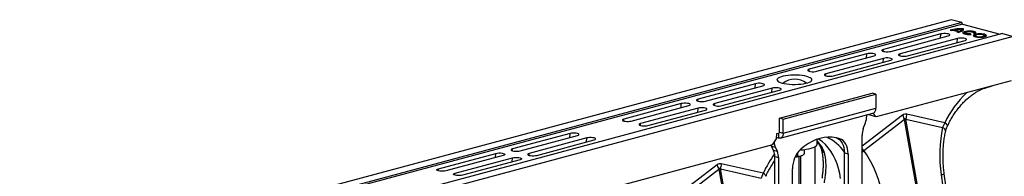
# Model space of a CAD drawing. Units: millimetres. Extents: x 773 to 17139, y 764 to 7801.
# Drawn here: x 4593 to 5344, y 2509 to 2628 of the extents above; entities that cross this region are included whole.
import ezdxf

# ---------------------------------------------------------------- set-up
doc = ezdxf.new("R2010")
doc.units = ezdxf.units.MM
doc.layers.add('ACO_DRAINAGE', color=7, linetype='CONTINUOUS')

# ---------------------------------------------------------------- blocks, each defined once
blk = doc.blocks.new('ACO_-_32831_-_ISO')
at = {"layer": 'ACO_DRAINAGE', "linetype": 'Continuous'}
for p, q in [((611.94, 1118.41), (-98.41, 928.1)), ((620.14, 1116.22), (-90.21, 925.91)), ((620.82, 1115.06), (-89.53, 924.75)), ((620.14, 1116.22), (611.94, 1118.41)), ((620.82, 1115.06), (620.14, 1116.22)), ((620.82, 1115.06), (649.43, 1107.39)), ((621.43, 1110.83), (621.55, 1111.56)), ((621.57, 1111.18), (621.55, 1111.56)), ((651.25, 1107.88), (-59.1, 917.57)), ((659.45, 1105.68), (-50.9, 915.37)), ((604.23, 1107.58), (560.39, 1095.83)), ((566.04, 1094.32), (609.88, 1106.06)), ((616.96, 1104.17), (573.11, 1092.42)), ((604.03, 1104.49), (604.23, 1107.58)), ((605.24, 1107.78), (604.23, 1107.58)), ((606.43, 1107.88), (605.24, 1107.78)), ((607.68, 1107.88), (606.43, 1107.88)), ((608.87, 1107.78), (607.68, 1107.88)), ((609.88, 1107.58), (608.87, 1107.78)), ((610.62, 1107.31), (609.88, 1107.58)), ((609.88, 1106.06), (610.62, 1106.34)), ((611.01, 1106.99), (610.62, 1107.31)), ((610.62, 1106.34), (611.01, 1106.65)), ((611.01, 1106.65), (611.01, 1106.99)), ((611.29, 1110.52), (612.47, 1110.2)), ((613.4, 1110.43), (617.33, 1109.37)), ((614.62, 1110.1), (614.79, 1110.69)), ((614.79, 1110.69), (618.29, 1109.75)), ((616.49, 1109.12), (617.67, 1108.81)), ((616.75, 1101.08), (616.96, 1104.17)), ((617.97, 1104.37), (616.96, 1104.17)), ((617.46, 1108.87), (617.33, 1109.37)), ((617.44, 1108.95), (617.81, 1108.85)), ((617.67, 1108.81), (618.62, 1109.09)), ((619.16, 1104.47), (617.97, 1104.37)), ((618.32, 1109.05), (618.29, 1109.75)), ((618.62, 1109.09), (619.45, 1109.4)), ((620.41, 1104.47), (619.16, 1104.47)), ((619.45, 1109.4), (620.15, 1109.73)), ((620.07, 1110.2), (619.88, 1111.11)), ((620.03, 1110.55), (619.99, 1110.55)), ((621.39, 1110.55), (620.03, 1110.55)), ((620.15, 1109.73), (620.72, 1110.07)), ((621.6, 1104.37), (620.41, 1104.47)), ((620.72, 1110.07), (621.15, 1110.43)), ((621.31, 1108.97), (620.99, 1108.61)), ((620.99, 1108.61), (621.05, 1108.24)), ((621.05, 1108.24), (621.48, 1107.89)), ((621.15, 1110.43), (621.43, 1110.8)), ((621.98, 1109.29), (621.31, 1108.97)), ((621.43, 1110.8), (621.57, 1111.18)), ((621.48, 1107.89), (622.25, 1107.59)), ((622.61, 1104.17), (621.6, 1104.37)), ((622.95, 1109.55), (621.98, 1109.29)), ((622.25, 1107.59), (623.29, 1107.35)), ((622.46, 1107.53), (622.47, 1107.56)), ((622.64, 1108.52), (622.47, 1107.56)), ((623.35, 1103.9), (622.61, 1104.17)), ((622.67, 1108.6), (622.98, 1108.87)), ((622.7, 1108.31), (622.67, 1108.6)), ((623.08, 1108.03), (622.7, 1108.31)), ((624.15, 1109.73), (622.95, 1109.55)), ((622.98, 1108.87), (623.61, 1109.11)), ((623.77, 1107.81), (623.08, 1108.03)), ((623.29, 1107.35), (624.54, 1107.2)), ((623.61, 1109.11), (624.5, 1109.28)), ((624.7, 1107.65), (623.77, 1107.81)), ((625.49, 1109.81), (624.15, 1109.73)), ((624.5, 1109.28), (625.54, 1109.37)), ((624.54, 1107.2), (625.9, 1107.14)), ((625.75, 1107.59), (624.7, 1107.65)), ((626.86, 1109.8), (625.49, 1109.81)), ((625.54, 1109.37), (626.62, 1109.36)), ((626.83, 1107.62), (625.75, 1107.59)), ((625.9, 1107.14), (627.26, 1107.19)), ((626.62, 1109.36), (627.64, 1109.25)), ((626.78, 1107.17), (626.83, 1107.62)), ((627.26, 1107.19), (626.83, 1107.62)), ((628.17, 1109.68), (626.86, 1109.8)), ((627.64, 1109.25), (628.48, 1109.07)), ((629.31, 1109.48), (628.17, 1109.68)), ((628.48, 1109.07), (629.05, 1108.82)), ((629, 1106.58), (628.95, 1106.21)), ((628.95, 1106.21), (629.27, 1105.86)), ((629.41, 1106.92), (629, 1106.58)), ((629.05, 1108.82), (629.3, 1108.54)), ((629.3, 1108.54), (629.19, 1108.25)), ((629.19, 1108.25), (630.8, 1108.13)), ((629.27, 1105.86), (629.94, 1105.54)), ((629.35, 1108.24), (629.3, 1108.52)), ((630.19, 1109.2), (629.31, 1109.48)), ((629.98, 1108.24), (629.31, 1108.45)), ((630.16, 1107.23), (629.41, 1106.92)), ((629.94, 1105.54), (630.9, 1105.28)), ((630.1, 1108.18), (629.98, 1108.24)), ((631.18, 1107.47), (630.16, 1107.23)), ((630.76, 1108.86), (630.19, 1109.2)), ((630.6, 1106.39), (630.42, 1105.43)), ((630.42, 1105.43), (630.42, 1105.42)), ((630.42, 1105.42), (630.42, 1105.39)), ((630.82, 1106.67), (630.6, 1106.39)), ((630.6, 1106.39), (630.73, 1106.09)), ((630.73, 1106.09), (631.21, 1105.83)), ((630.97, 1108.5), (630.76, 1108.86)), ((630.8, 1108.13), (630.97, 1108.5)), ((631.38, 1106.93), (630.82, 1106.67)), ((630.9, 1105.28), (632.09, 1105.1)), ((632.41, 1107.63), (631.18, 1107.47)), ((631.21, 1105.83), (631.99, 1105.62)), ((632.22, 1107.12), (631.38, 1106.93)), ((631.99, 1105.62), (632.97, 1105.49)), ((632.09, 1105.1), (633.41, 1105.02)), ((633.24, 1107.22), (632.22, 1107.12)), ((633.75, 1107.69), (632.41, 1107.63)), ((632.97, 1105.49), (634.06, 1105.46)), ((634.34, 1107.23), (633.24, 1107.22)), ((633.41, 1105.02), (634.78, 1105.03)), ((635.11, 1107.65), (633.75, 1107.69)), ((634.06, 1105.46), (635.14, 1105.52)), ((635.39, 1107.15), (634.34, 1107.23)), ((634.78, 1105.03), (636.07, 1105.14)), ((636.38, 1107.52), (635.11, 1107.65)), ((635.14, 1105.52), (636.08, 1105.67)), ((636.28, 1106.98), (635.39, 1107.15)), ((636.07, 1105.14), (637.21, 1105.34)), ((636.08, 1105.67), (636.79, 1105.89)), ((636.92, 1106.74), (636.28, 1106.98)), ((637.46, 1107.3), (636.38, 1107.52)), ((636.79, 1105.89), (637.19, 1106.16)), ((637.23, 1106.46), (636.92, 1106.74)), ((637.19, 1106.16), (637.23, 1106.46)), ((637.21, 1105.34), (638.11, 1105.61)), ((637.43, 1105.43), (637.25, 1106.39)), ((638.13, 1106.02), (637.34, 1106.3)), ((637.44, 1105.39), (637.43, 1105.43)), ((638.28, 1107), (637.46, 1107.3)), ((638.11, 1105.61), (638.69, 1105.94)), ((638.49, 1105.8), (638.13, 1106.02)), ((638.78, 1106.67), (638.28, 1107)), ((638.69, 1105.94), (638.92, 1106.3)), ((638.92, 1106.3), (638.78, 1106.67)), ((651.25, 1107.88), (659.45, 1105.68)), ((578.77, 1090.91), (622.61, 1102.65)), ((622.61, 1102.65), (623.35, 1102.93)), ((623.73, 1103.58), (623.35, 1103.9)), ((623.35, 1102.93), (623.73, 1103.24)), ((623.73, 1103.24), (623.73, 1103.58)), ((547.66, 1092.42), (503.82, 1080.68)), ((509.48, 1079.16), (553.32, 1090.91)), ((560.39, 1089.01), (516.55, 1077.27)), ((547.46, 1089.34), (547.66, 1092.42)), ((548.67, 1092.62), (547.66, 1092.42)), ((549.86, 1092.73), (548.67, 1092.62)), ((551.11, 1092.73), (549.86, 1092.73)), ((552.3, 1092.62), (551.11, 1092.73)), ((553.32, 1092.42), (552.3, 1092.62)), ((554.05, 1092.15), (553.32, 1092.42)), ((553.32, 1090.91), (554.05, 1091.18)), ((554.44, 1091.83), (554.05, 1092.15)), ((554.05, 1091.18), (554.44, 1091.5)), ((554.44, 1091.5), (554.44, 1091.83)), ((559.65, 1095.56), (559.26, 1095.24)), ((559.26, 1095.24), (559.26, 1094.91)), ((559.26, 1094.91), (559.65, 1094.59)), ((560.39, 1095.83), (559.65, 1095.56)), ((559.65, 1094.59), (560.39, 1094.32)), ((560.19, 1085.93), (560.39, 1089.01)), ((560.29, 1094.35), (560.39, 1095.83)), ((560.39, 1094.32), (561.4, 1094.12)), ((561.4, 1089.21), (560.39, 1089.01)), ((561.4, 1094.12), (562.59, 1094.02)), ((562.59, 1089.32), (561.4, 1089.21)), ((562.59, 1094.02), (563.84, 1094.02)), ((563.84, 1089.32), (562.59, 1089.32)), ((563.84, 1094.02), (565.03, 1094.12)), ((565.03, 1089.21), (563.84, 1089.32)), ((565.03, 1094.12), (566.04, 1094.32)), ((566.04, 1089.01), (565.03, 1089.21)), ((566.78, 1088.74), (566.04, 1089.01)), ((572.38, 1092.15), (571.99, 1091.83)), ((571.99, 1091.83), (571.99, 1091.5)), ((571.99, 1091.5), (572.38, 1091.18)), ((573.11, 1092.42), (572.38, 1092.15)), ((572.38, 1091.18), (573.11, 1090.91)), ((573.02, 1090.94), (573.11, 1092.42)), ((573.11, 1090.91), (574.13, 1090.71)), ((574.13, 1090.71), (575.32, 1090.61)), ((575.32, 1090.61), (576.57, 1090.61)), ((576.57, 1090.61), (577.76, 1090.71)), ((577.76, 1090.71), (578.77, 1090.91)), ((522.2, 1075.75), (566.04, 1087.5)), ((566.04, 1087.5), (566.78, 1087.77)), ((567.17, 1088.42), (566.78, 1088.74)), ((566.78, 1087.77), (567.17, 1088.09)), ((567.17, 1088.09), (567.17, 1088.42)), ((480.1, 1074.02), (479.47, 1073.45)), ((481.06, 1074.55), (480.1, 1074.02)), ((482.34, 1075.03), (481.06, 1074.55)), ((483.9, 1075.45), (482.34, 1075.03)), ((485.69, 1075.79), (483.9, 1075.45)), ((487.66, 1076.05), (485.69, 1075.79)), ((489.77, 1076.22), (487.66, 1076.05)), ((491.95, 1076.29), (489.77, 1076.22)), ((494.15, 1076.26), (491.95, 1076.29)), ((496.31, 1076.14), (494.15, 1076.26)), ((498.35, 1075.93), (496.31, 1076.14)), ((500.24, 1075.63), (498.35, 1075.93)), ((501.92, 1075.25), (500.24, 1075.63)), ((503.35, 1074.8), (501.92, 1075.25)), ((503.08, 1080.41), (502.7, 1080.09)), ((502.7, 1080.09), (502.7, 1079.75)), ((502.7, 1079.75), (503.08, 1079.43)), ((503.82, 1080.68), (503.08, 1080.41)), ((503.08, 1079.43), (503.82, 1079.16)), ((504.47, 1074.29), (503.35, 1074.8)), ((503.72, 1079.19), (503.82, 1080.68)), ((503.82, 1079.16), (504.83, 1078.97)), ((505.27, 1073.74), (504.47, 1074.29)), ((504.83, 1078.97), (506.02, 1078.86)), ((506.02, 1078.86), (507.27, 1078.86)), ((507.27, 1078.86), (508.46, 1078.97)), ((508.46, 1078.97), (509.48, 1079.16)), ((515.81, 1077), (515.42, 1076.68)), ((515.42, 1076.68), (515.42, 1076.34)), ((515.42, 1076.34), (515.81, 1076.02)), ((516.55, 1077.27), (515.81, 1077)), ((515.81, 1076.02), (516.55, 1075.75)), ((516.45, 1075.78), (516.55, 1077.27)), ((516.55, 1075.75), (517.56, 1075.56)), ((517.56, 1075.56), (518.75, 1075.45)), ((518.75, 1075.45), (520, 1075.45)), ((520, 1075.45), (521.19, 1075.56)), ((521.19, 1075.56), (522.2, 1075.75)), ((462.81, 1069.69), (418.97, 1057.95)), ((424.62, 1056.43), (468.46, 1068.18)), ((462.6, 1066.61), (462.81, 1069.69)), ((463.82, 1069.89), (462.81, 1069.69)), ((465.01, 1069.99), (463.82, 1069.89)), ((466.26, 1069.99), (465.01, 1069.99)), ((467.45, 1069.89), (466.26, 1069.99)), ((468.46, 1069.69), (467.45, 1069.89)), ((469.2, 1069.42), (468.46, 1069.69)), ((468.46, 1068.18), (469.2, 1068.45)), ((469.59, 1069.1), (469.2, 1069.42)), ((469.2, 1068.45), (469.59, 1068.77)), ((469.59, 1068.77), (469.59, 1069.1)), ((476.55, 1066.48), (475.53, 1066.28)), ((477.74, 1066.58), (476.55, 1066.48)), ((478.99, 1066.58), (477.74, 1066.58)), ((480.18, 1066.48), (478.99, 1066.58)), ((479.47, 1073.45), (479.2, 1072.87)), ((479.2, 1072.87), (479.29, 1072.28)), ((479.29, 1072.28), (479.74, 1071.7)), ((479.74, 1071.7), (480.54, 1071.16)), ((481.19, 1066.28), (480.18, 1066.48)), ((480.54, 1071.16), (481.66, 1070.65)), ((481.66, 1070.65), (483.09, 1070.2)), ((483.09, 1070.2), (484.76, 1069.82)), ((484.76, 1069.82), (486.65, 1069.52)), ((486.65, 1069.52), (488.7, 1069.3)), ((488.7, 1069.3), (490.86, 1069.18)), ((490.86, 1069.18), (493.06, 1069.16)), ((493.06, 1069.16), (495.24, 1069.23)), ((495.24, 1069.23), (497.35, 1069.4)), ((497.35, 1069.4), (499.32, 1069.66)), ((499.32, 1069.66), (501.11, 1070)), ((501.11, 1070), (502.67, 1070.42)), ((502.67, 1070.42), (503.95, 1070.9)), ((503.95, 1070.9), (504.91, 1071.43)), ((504.91, 1071.43), (505.54, 1071.99)), ((505.72, 1073.16), (505.27, 1073.74)), ((505.54, 1071.99), (505.81, 1072.58)), ((505.81, 1072.58), (505.72, 1073.16)), ((657.72, 1071.96), (554.89, 1044.41)), ((639.29, 1066.79), (642.82, 1067.73)), ((640.23, 1067.15), (639.29, 1066.79)), ((640.63, 1067.38), (640.23, 1067.15)), ((643.77, 1068.1), (642.82, 1067.73)), ((644.16, 1068.33), (643.77, 1068.1)), ((475.53, 1066.28), (431.69, 1054.54)), ((437.35, 1053.02), (481.19, 1064.77)), ((475.33, 1063.2), (475.53, 1066.28)), ((481.13, 1043.5), (551.84, 1062.44)), ((481.93, 1066.01), (481.19, 1066.28)), ((481.19, 1064.77), (481.93, 1065.04)), ((482.31, 1065.69), (481.93, 1066.01)), ((481.93, 1065.04), (482.31, 1065.36)), ((482.31, 1065.36), (482.31, 1065.69)), ((483.96, 1042.74), (554.67, 1061.68)), ((554.67, 1061.68), (551.84, 1062.44)), ((554.67, 1061.68), (554.67, 1051.08)), ((406.24, 1054.54), (362.4, 1042.79)), ((368.05, 1041.28), (411.89, 1053.02)), ((406.04, 1051.45), (406.24, 1054.54)), ((407.25, 1054.73), (406.24, 1054.54)), ((408.44, 1054.84), (407.25, 1054.73)), ((409.69, 1054.84), (408.44, 1054.84)), ((410.88, 1054.73), (409.69, 1054.84)), ((411.89, 1054.54), (410.88, 1054.73)), ((412.63, 1054.26), (411.89, 1054.54)), ((411.89, 1053.02), (412.63, 1053.29)), ((413.02, 1053.95), (412.63, 1054.26)), ((412.63, 1053.29), (413.02, 1053.61)), ((413.02, 1053.61), (413.02, 1053.95)), ((418.23, 1057.67), (417.84, 1057.36)), ((417.84, 1057.36), (417.84, 1057.02)), ((417.84, 1057.02), (418.23, 1056.7)), ((418.97, 1057.95), (418.23, 1057.67)), ((418.23, 1056.7), (418.97, 1056.43)), ((418.87, 1056.46), (418.97, 1057.95)), ((418.97, 1056.43), (419.98, 1056.23)), ((419.98, 1056.23), (421.17, 1056.13)), ((421.17, 1051.43), (419.98, 1051.32)), ((421.17, 1056.13), (422.42, 1056.13)), ((422.42, 1051.43), (421.17, 1051.43)), ((422.42, 1056.13), (423.61, 1056.23)), ((423.61, 1051.32), (422.42, 1051.43)), ((423.61, 1056.23), (424.62, 1056.43)), ((430.96, 1054.26), (430.57, 1053.95)), ((430.57, 1053.95), (430.57, 1053.61)), ((430.57, 1053.61), (430.96, 1053.29)), ((431.69, 1054.54), (430.96, 1054.26)), ((430.96, 1053.29), (431.69, 1053.02)), ((431.6, 1053.05), (431.69, 1054.54)), ((431.69, 1053.02), (432.71, 1052.82)), ((432.71, 1052.82), (433.9, 1052.72)), ((433.9, 1052.72), (435.15, 1052.72)), ((435.15, 1052.72), (436.34, 1052.82)), ((436.34, 1052.82), (437.35, 1053.02)), ((418.97, 1051.13), (375.12, 1039.38)), ((380.78, 1037.87), (424.62, 1049.61)), ((418.76, 1048.04), (418.97, 1051.13)), ((419.98, 1051.32), (418.97, 1051.13)), ((424.62, 1051.13), (423.61, 1051.32)), ((425.36, 1050.85), (424.62, 1051.13)), ((424.62, 1049.61), (425.36, 1049.88)), ((425.74, 1050.54), (425.36, 1050.85)), ((425.36, 1049.88), (425.74, 1050.2)), ((425.74, 1050.2), (425.74, 1050.54)), ((481.72, 1028.26), (552.43, 1047.2)), ((483.96, 1032.14), (554.67, 1051.08)), ((575.05, 1045.73), (544.07, 1022.16)), ((547.6, 1045.91), (547.6, 1044.96)), ((549.23, 1045.93), (548.92, 1046.26)), ((554.89, 1044.41), (549.23, 1045.93)), ((552.41, 1047.2), (554.89, 1044.41)), ((607.29, 1040), (578.13, 1046.56)), ((361.66, 1042.52), (361.27, 1042.2)), ((361.27, 1042.2), (361.27, 1041.87)), ((361.27, 1041.87), (361.66, 1041.55)), ((362.4, 1042.79), (361.66, 1042.52)), ((361.66, 1041.55), (362.4, 1041.28)), ((362.3, 1041.3), (362.4, 1042.79)), ((362.4, 1041.28), (363.41, 1041.08)), ((363.41, 1041.08), (364.6, 1040.97)), ((364.6, 1040.97), (365.85, 1040.97)), ((365.85, 1040.97), (367.04, 1041.08)), ((367.04, 1041.08), (368.05, 1041.28)), ((374.39, 1039.11), (374, 1038.79)), ((374, 1038.79), (374, 1038.46)), ((374, 1038.46), (374.39, 1038.14)), ((375.12, 1039.38), (374.39, 1039.11)), ((374.39, 1038.14), (375.12, 1037.87)), ((375.03, 1037.89), (375.12, 1039.38)), ((375.12, 1037.87), (376.14, 1037.67)), ((376.14, 1037.67), (377.33, 1037.56)), ((377.33, 1037.56), (378.58, 1037.56)), ((378.58, 1037.56), (379.77, 1037.67)), ((379.77, 1037.67), (380.78, 1037.87)), ((481.13, 1032.9), (481.13, 1043.5)), ((483.96, 1042.74), (481.13, 1043.5)), ((483.96, 1032.14), (483.96, 1042.74)), ((545.01, 1035.58), (546.65, 1039.89)), ((545.43, 1018.9), (576.33, 1042.4)), ((576.33, 1042.4), (597.19, 922.82)), ((598.42, 923.15), (577.56, 1042.73)), ((577.56, 1042.73), (605.55, 1036.44)), ((607.29, 1040), (605.55, 1036.44)), ((606.57, 1035.76), (605.55, 1036.44)), ((608.17, 1039.29), (607.29, 1040)), ((608.8, 1038.65), (608.17, 1039.29)), ((609.17, 1038.11), (608.8, 1038.65)), ((609.27, 1037.69), (609.17, 1038.11)), ((609.23, 1037.56), (609.27, 1037.69)), ((321.38, 1031.8), (277.54, 1020.06)), ((283.2, 1018.54), (327.04, 1030.29)), ((321.18, 1028.72), (321.38, 1031.8)), ((322.4, 1032), (321.38, 1031.8)), ((323.59, 1032.1), (322.4, 1032)), ((324.84, 1032.1), (323.59, 1032.1)), ((326.03, 1032), (324.84, 1032.1)), ((327.04, 1031.8), (326.03, 1032)), ((327.78, 1031.53), (327.04, 1031.8)), ((327.04, 1030.29), (327.78, 1030.56)), ((328.16, 1031.21), (327.78, 1031.53)), ((327.78, 1030.56), (328.16, 1030.88)), ((328.16, 1030.88), (328.16, 1031.21)), ((478.83, 1027.84), (479.18, 1031.73)), ((479.18, 1031.73), (480.53, 1032.09)), ((480.43, 1032.07), (480.43, 1028.27)), ((480.56, 1032.1), (480.53, 1032.11)), ((480.7, 1032.12), (480.56, 1032.1)), ((480.82, 1032.18), (480.7, 1032.12)), ((480.93, 1032.27), (480.82, 1032.18)), ((481.01, 1032.39), (480.93, 1032.27)), ((481.08, 1032.54), (481.01, 1032.39)), ((481.12, 1032.71), (481.08, 1032.54)), ((481.13, 1032.9), (481.12, 1032.71)), ((481.13, 1032.9), (483.96, 1032.14)), ((482.93, 1029.01), (482.39, 1028.56)), ((483.37, 1029.62), (482.93, 1029.01)), ((483.69, 1030.37), (483.37, 1029.62)), ((483.89, 1031.22), (483.69, 1030.37)), ((483.96, 1032.14), (483.89, 1031.22)), ((518.33, 1029.04), (515.3, 1028.74)), ((521.32, 1028.99), (518.33, 1029.04)), ((524.25, 1028.59), (521.32, 1028.99)), ((544.07, 970.14), (544.07, 1030.51)), ((607.31, 1035.07), (606.57, 1035.76)), ((607.76, 1034.41), (607.31, 1035.07)), ((607.88, 1033.79), (607.76, 1034.41)), ((607.86, 1033.64), (607.88, 1033.79)), ((475.9, 1023.25), (130.62, 930.75)), ((334.11, 1028.39), (290.27, 1016.65)), ((295.93, 1015.13), (339.77, 1026.88)), ((333.91, 1025.31), (334.11, 1028.39)), ((335.13, 1028.59), (334.11, 1028.39)), ((336.32, 1028.69), (335.13, 1028.59)), ((337.57, 1028.69), (336.32, 1028.69)), ((338.76, 1028.59), (337.57, 1028.69)), ((339.77, 1028.39), (338.76, 1028.59)), ((340.51, 1028.12), (339.77, 1028.39)), ((339.77, 1026.88), (340.51, 1027.15)), ((340.89, 1027.8), (340.51, 1028.12)), ((340.51, 1027.15), (340.89, 1027.47)), ((340.89, 1027.47), (340.89, 1027.8)), ((474.71, 1022.93), (474.79, 1022.71)), ((474.79, 1022.71), (475.01, 1022.21)), ((475.01, 1022.21), (477.84, 1021.45)), ((476.65, 1018.78), (475.01, 1022.21)), ((475.9, 1023.25), (478.83, 1027.84)), ((477.84, 1021.45), (479.48, 1018.02)), ((480.43, 1028.27), (478.91, 1028.68)), ((481.12, 1028.18), (480.43, 1028.27)), ((481.78, 1028.27), (481.12, 1028.18)), ((482.39, 1028.56), (481.78, 1028.27)), ((500.24, 1022.16), (497.4, 1019.89)), ((503.17, 1024.13), (500.24, 1022.16)), ((506.16, 1025.78), (503.17, 1024.13)), ((509.19, 1027.1), (506.16, 1025.78)), ((506.81, 1021.08), (508.06, 1021.66)), ((508, 1021.63), (508, 979.8)), ((508.06, 1021.66), (508.99, 1022.27)), ((508.99, 1022.27), (509.57, 1022.92)), ((512.25, 1028.09), (509.19, 1027.1)), ((509.57, 1022.92), (509.8, 1023.58)), ((509.8, 1023.67), (509.8, 1027.33)), ((509.8, 1025.95), (511.6, 1023.72)), ((509.8, 1023.58), (509.8, 1023.67)), ((511.34, 1027.14), (510.58, 1027.59)), ((513.83, 1025.38), (511.34, 1027.14)), ((511.6, 1023.72), (513.57, 1020.8)), ((515.3, 1028.74), (512.25, 1028.09)), ((516.18, 1023.31), (513.83, 1025.38)), ((518.35, 1020.93), (516.18, 1023.31)), ((527.1, 1027.85), (524.25, 1028.59)), ((524.4, 1028.56), (525.63, 1027.99)), ((527.1, 1027.85), (524.55, 1028.53)), ((525.63, 1027.99), (526.87, 1027.1)), ((526.87, 1027.1), (527.97, 1025.93)), ((528.45, 1027.24), (527.1, 1027.85)), ((527.97, 1025.93), (528.9, 1024.52)), ((529.7, 1026.34), (528.45, 1027.24)), ((528.9, 1024.52), (529.64, 1022.89)), ((529.64, 1022.89), (530.19, 1021.08)), ((530.8, 1025.17), (529.7, 1026.34)), ((531.73, 1023.76), (530.8, 1025.17)), ((532.47, 1022.13), (531.73, 1023.76)), ((533.02, 1020.32), (532.47, 1022.13)), ((220.98, 1004.9), (264.82, 1016.65)), ((270.47, 1015.13), (226.63, 1003.39)), ((264.61, 1013.56), (264.82, 1016.65)), ((264.82, 1016.65), (265.83, 1016.84)), ((265.83, 1016.84), (267.02, 1016.95)), ((267.02, 1016.95), (268.27, 1016.95)), ((268.27, 1016.95), (269.46, 1016.84)), ((269.46, 1016.84), (270.47, 1016.65)), ((270.47, 1016.65), (271.21, 1016.38)), ((271.21, 1015.4), (270.47, 1015.13)), ((271.21, 1016.38), (271.6, 1016.06)), ((271.6, 1015.72), (271.21, 1015.4)), ((271.6, 1016.06), (271.6, 1015.72)), ((276.81, 1019.79), (276.42, 1019.47)), ((276.42, 1019.47), (276.42, 1019.13)), ((276.42, 1019.13), (276.81, 1018.81)), ((277.54, 1020.06), (276.81, 1019.79)), ((276.81, 1018.81), (277.54, 1018.54)), ((277.45, 1018.57), (277.54, 1020.06)), ((277.54, 1018.54), (278.56, 1018.35)), ((278.56, 1018.35), (279.75, 1018.24)), ((279.75, 1018.24), (281, 1018.24)), ((281, 1018.24), (282.19, 1018.35)), ((282.19, 1018.35), (283.2, 1018.54)), ((289.54, 1016.38), (289.15, 1016.06)), ((289.15, 1016.06), (289.15, 1015.72)), ((289.15, 1015.72), (289.54, 1015.4)), ((290.27, 1016.65), (289.54, 1016.38)), ((289.54, 1015.4), (290.27, 1015.13)), ((290.17, 1015.16), (290.27, 1016.65)), ((290.27, 1015.13), (291.28, 1014.94)), ((291.28, 1014.94), (292.47, 1014.83)), ((292.47, 1014.83), (293.73, 1014.83)), ((293.73, 1014.83), (294.92, 1014.94)), ((294.92, 1014.94), (295.93, 1015.13)), ((479.48, 1018.02), (476.65, 1018.78)), ((477.6, 1014.22), (480.43, 1013.46)), ((477.6, 953.85), (477.6, 1014.22)), ((493.17, 1014.2), (493.69, 1014.22)), ((493.69, 1014.22), (494.03, 1014.25)), ((494.74, 1016.91), (494.74, 1014.79)), ((496.05, 966.82), (496.05, 1014.45)), ((496.67, 1019.23), (496.8, 1019.24)), ((496.8, 1019.24), (499.16, 1019.44)), ((497.4, 987.62), (497.4, 1014.73)), ((498.89, 1015.35), (499.5, 1015.78)), ((499.16, 1019.44), (501.39, 1019.74)), ((500.05, 1019.55), (500.05, 1016.21)), ((501.39, 1019.74), (503.43, 1020.11)), ((503.43, 1020.11), (505.25, 1020.57)), ((505.25, 1020.57), (506.81, 1021.08)), ((520.33, 1018.27), (518.35, 1020.93)), ((522.11, 1015.35), (520.33, 1018.27)), ((523.68, 1012.18), (522.11, 1015.35)), ((530.19, 1021.08), (530.52, 1019.12)), ((530.52, 1019.12), (530.63, 1017.06)), ((530.63, 1017.06), (533.46, 1016.31)), ((530.63, 978.72), (530.63, 1017.06)), ((533.35, 1018.36), (533.02, 1020.32)), ((533.46, 1016.31), (533.35, 1018.36)), ((533.46, 1016.31), (533.46, 977.96)), ((545.43, 1018.9), (544.07, 1020.38)), ((544.07, 1017.44), (544.31, 1017.68)), ((544.31, 1017.68), (545.43, 1018.9)), ((233.7, 1001.49), (277.54, 1013.24)), ((283.2, 1011.72), (239.36, 999.98)), ((277.34, 1010.15), (277.54, 1013.24)), ((277.54, 1013.24), (278.56, 1013.43)), ((278.56, 1013.43), (279.75, 1013.54)), ((279.75, 1013.54), (281, 1013.54)), ((281, 1013.54), (282.19, 1013.43)), ((282.19, 1013.43), (283.2, 1013.24)), ((283.2, 1013.24), (283.94, 1012.97)), ((283.94, 1011.99), (283.2, 1011.72)), ((283.94, 1012.97), (284.32, 1012.65)), ((284.32, 1012.31), (283.94, 1011.99)), ((284.32, 1012.65), (284.32, 1012.31)), ((433.63, 1007.84), (401.68, 983.54)), ((468.67, 1001.49), (436.71, 1008.67)), ((480.43, 1013.46), (480.43, 953.09)), ((525.03, 1008.78), (523.68, 1012.18)), ((526.14, 1005.19), (525.03, 1008.78)), ((219.85, 1004.31), (220.24, 1004.63)), ((219.85, 1003.98), (219.85, 1004.31)), ((220.24, 1003.66), (219.85, 1003.98)), ((220.24, 1004.63), (220.98, 1004.9)), ((220.98, 1003.39), (220.24, 1003.66)), ((220.88, 1003.41), (220.98, 1004.9)), ((221.99, 1003.19), (220.98, 1003.39)), ((223.18, 1003.09), (221.99, 1003.19)), ((224.43, 1003.09), (223.18, 1003.09)), ((225.62, 1003.19), (224.43, 1003.09)), ((226.63, 1003.39), (225.62, 1003.19)), ((232.58, 1000.9), (232.97, 1001.22)), ((232.58, 1000.57), (232.58, 1000.9)), ((232.97, 1000.25), (232.58, 1000.57)), ((232.97, 1001.22), (233.7, 1001.49)), ((233.7, 999.98), (232.97, 1000.25)), ((233.61, 1000), (233.7, 1001.49)), ((234.72, 999.78), (233.7, 999.98)), ((235.91, 999.68), (234.72, 999.78)), ((237.16, 999.68), (235.91, 999.68)), ((238.35, 999.78), (237.16, 999.68)), ((239.36, 999.98), (238.35, 999.78)), ((404.01, 981.01), (434.91, 1004.51)), ((434.91, 1004.51), (443.94, 952.73)), ((445.18, 953.06), (436.14, 1004.85)), ((436.14, 1004.85), (467.04, 997.9)), ((468.67, 1001.49), (467.04, 997.9)), ((469.56, 1000.81), (468.67, 1001.49)), ((470.21, 1000.22), (469.56, 1000.81)), ((470.6, 999.72), (470.21, 1000.22)), ((470.72, 999.33), (470.6, 999.72)), ((470.69, 999.22), (470.72, 999.33)), ((491.03, 966.6), (491.03, 1004.94)), ((527.02, 1001.41), (526.14, 1005.19)), ((527.65, 997.49), (527.02, 1001.41)), ((604.39, 1000.37), (608.64, 971.01)), ((611.09, 971.79), (606.84, 1001.14))]:
    blk.add_line(p, q, dxfattribs=at)
for centre, radius, start, end in [((620.34, 1072.34), 39.24, 88.2283, 103.33385), ((617.49, 1091.36), 19.5, 102.11848, 104.9339), ((620.47, 1073.4), 37.71, 90.89062, 98.65587), ((612.7, 1123.37), 14.75, 284.91382, 288.30558), ((617.51, 1112.26), 2.64, 287.28185, 334.05743), ((618.69, 1110.57), 1.43, 308.62337, 344.90713), ((623.25, 1105.25), 3.26, 101.08958, 124.55914), ((631.32, 1102.85), 3.54, 102.0408, 123.60791), ((492.8, 1058.65), 14.49, 52.38707, 128.31521), ((676.95, 1007.28), 76.96, 133.78016, 154.84016), ((533.23, 1045.02), 14.38, 339.08205, 359.75446), ((550.95, 1050.64), 3.75, 293.26942, 6.72909), ((595.41, 1051.64), 21.2, 196.17845, 205.83183), ((597.85, 1041.67), 20.31, 166.05858, 176.98573), ((505.35, 1001.17), 30.08, 32.80924, 67.40983), ((558.44, 1030.45), 14.38, 159.08205, 179.75446), ((487.17, 1025.73), 10.26, 184.74287, 204.60341), ((515.36, 1024.41), 4.03, 211.76796, 243.65448), ((545.05, 966.76), 83.9, 143.72681, 155.55339), ((466.96, 1014.39), 10.64, 359.07294, 24.38257), ((469.79, 1013.63), 10.64, 359.07294, 24.38257), ((511.27, 1005.15), 20.24, 133.27522, 180.6079), ((493.07, 1023.23), 9.2, 270.10005, 285.84739), ((493.13, 1032.45), 18.23, 270.15077, 283.54611), ((496.44, 1019.13), 4.51, 282.29263, 302.96475), ((518.63, 1022.02), 6.01, 196.83774, 235.16538), ((453.99, 1013.75), 21.2, 196.17845, 205.83183), ((456.42, 1003.78), 20.31, 166.05858, 176.98573), ((603.9, 1006.16), 5.82, 274.86217, 300.34544)]:
    blk.add_arc(centre, radius, start, end, dxfattribs=at)
for centre, major_axis, ratio, start_param, end_param in [((576.59, 946.96), (0.87, 99.67), 0.177142, 6.244993, 6.419526), ((587.2, 944.12), (-10.21, 98.84), 0.072751, 6.207573, 6.382105), ((646.94, 1010.95), (-4.88, 67.47), 0.642608, 1.13735, 1.681725), ((508.97, 974.17), (-7.14, 66.81), 0.766054, 4.843531, 5.361449), ((435.17, 909.08), (0.87, 99.67), 0.177142, 6.244993, 6.419526), ((445.78, 906.23), (-10.21, 98.84), 0.072751, 6.207573, 6.382105)]:
    blk.add_ellipse(centre, major_axis=major_axis, ratio=ratio, start_param=start_param, end_param=end_param, dxfattribs=at)
for points, knots in [([(609.23, 1037.56), (609.53, 1038.17), (610.43, 1039.99), (612.03, 1042.9), (614.07, 1046.21), (616.24, 1049.33), (618.52, 1052.24), (620.89, 1054.92), (623.34, 1057.37), (625.84, 1059.57), (628.38, 1061.52), (630.95, 1063.2), (633.51, 1064.61), (636.07, 1065.76), (637.99, 1066.43), (639.05, 1066.72), (639.29, 1066.79)], [0, 0, 0, 0, 0.040295, 0.118692, 0.196976, 0.275131, 0.353152, 0.43105, 0.508847, 0.586592, 0.664338, 0.742181, 0.820267, 0.898799, 0.978053, 1, 1, 1, 1]), ([(607.86, 1033.63), (608, 1034.18), (608.3, 1035.34), (608.78, 1036.67), (609.17, 1037.41), (609.25, 1037.55)], [0, 0, 0, 0, 0.424047, 0.890969, 1, 1, 1, 1]), ([(606.84, 1001.14), (606.74, 1001.88), (606.44, 1004.04), (606.09, 1007.66), (605.87, 1012), (605.84, 1016.32), (606.01, 1020.61), (606.38, 1024.84), (606.93, 1028.91), (607.47, 1031.82), (607.8, 1033.35), (607.86, 1033.63)], [0, 0, 0, 0, 0.066985, 0.197146, 0.327527, 0.458049, 0.588589, 0.718993, 0.849131, 0.971966, 1, 1, 1, 1]), ([(509.8, 1025.37), (510.24, 1024.79), (510.97, 1023.83), (511.65, 1022.74), (511.92, 1022.3)], [0, 0, 0, 0, 0.595189, 1, 1, 1, 1]), ([(511.92, 1022.3), (512.11, 1021.98), (512.47, 1021.35), (512.76, 1020.65), (512.83, 1020.39), (512.86, 1020.29)], [0, 0, 0, 0, 0.391312, 0.762811, 1, 1, 1, 1]), ([(493.45, 1014.51), (493.61, 1014.52), (494.06, 1014.54), (494.48, 1014.69), (494.74, 1014.79)], [0, 0, 0, 0, 0.36639, 1, 1, 1, 1]), ([(494.74, 1014.79), (494.97, 1014.73), (495.82, 1014.51), (496.73, 1014.64), (497.4, 1014.73)], [0, 0, 0, 0, 0.263898, 1, 1, 1, 1]), ([(497.4, 1014.73), (497.51, 1014.76), (498.35, 1015.01), (499.25, 1015.57), (499.99, 1016.16), (500.05, 1016.21)], [0, 0, 0, 0, 0.127944, 0.9273558, 1, 1, 1, 1]), ([(512.87, 1020.26), (512.99, 1019.86), (513.31, 1018.69), (513.75, 1016.55), (514.13, 1013.8), (514.34, 1010.83), (514.38, 1007.67), (514.24, 1004.33), (513.93, 1000.92), (513.58, 998.58), (513.41, 997.45)], [0, 0, 0, 0, 0.069757, 0.203138, 0.336602, 0.470216, 0.604206, 0.738652, 0.873546, 1, 1, 1, 1]), ([(513.57, 1020.8), (513.93, 1020.17), (514.65, 1018.89), (515.01, 1017.69), (515.19, 1017.08)], [0, 0, 0, 0, 0.4943333, 1, 1, 1, 1]), ([(515.19, 1017.08), (515.43, 1016.02), (515.91, 1013.88), (516.29, 1010.32), (516.41, 1006.51), (516.24, 1002.53), (515.82, 998.46), (515.33, 995.69), (515.09, 994.3)], [0, 0, 0, 0, 0.1661614, 0.33346, 0.5043323, 0.6764364, 0.8376951, 1, 1, 1, 1]), ([(470.69, 999.22), (470.98, 999.84), (471.84, 1001.69), (473.4, 1004.65), (475.4, 1008.01), (476.81, 1010.22), (477.58, 1011.25), (477.6, 1011.27)], [0, 0, 0, 0, 0.145258, 0.42789, 0.710146, 0.991945, 1, 1, 1, 1])]:
    blk.add_open_spline(points, degree=3, knots=knots, dxfattribs=at)

msp = doc.modelspace()

# ---------------------------------------------------------------- block references
at = {"layer": 'ACO_DRAINAGE'}
msp.add_blockref('ACO_-_32831_-_ISO', (4691.91, 1509.89), dxfattribs=at)

doc.saveas('drawing.dxf')
